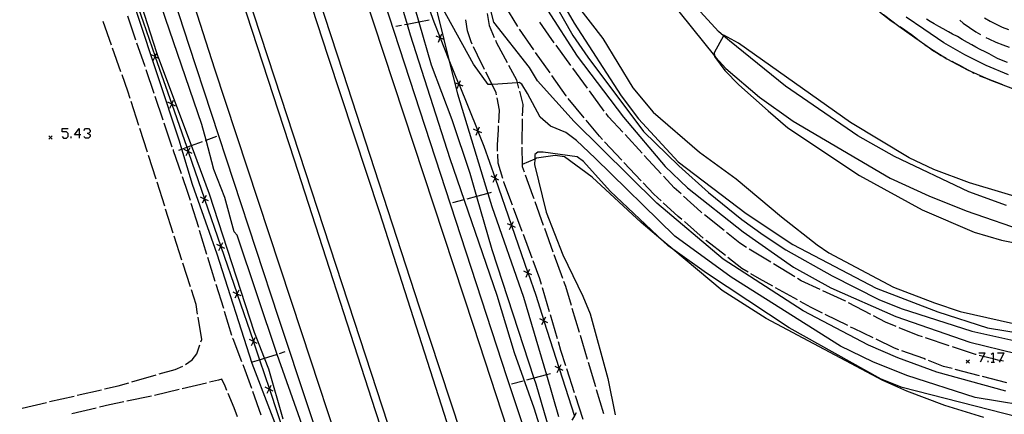
# Model space of a CAD drawing. Units: inches. Extents: x 685421 to 689144, y 4175544 to 4177937.
# Drawn here: x 687795 to 687952, y 4176303 to 4176366 of the extents above; entities that cross this region are included whole.
import ezdxf

# ---------------------------------------------------------------- set-up
doc = ezdxf.new("R2010")
doc.units = ezdxf.units.IN
doc.header["$MEASUREMENT"] = 0
doc.layers.add('Cartografia', color=7, linetype='Continuous')

# ---------------------------------------------------------------- blocks, each defined once
blk = doc.blocks.new('52')
at = {"layer": 'Cartografia', "color": 7, "linetype": 'Continuous'}
for points in [[(687804.57, 4176347.98), (687803.81, 4176347.98), (687804.57, 4176348.97), (687804.57, 4176347.98)], [(687804.57, 4176347.98), (687804.57, 4176347.46)], [(687804.81, 4176347.98), (687804.57, 4176347.98)]]:
    blk.add_lwpolyline(points, dxfattribs=at)

msp = doc.modelspace()

# ---------------------------------------------------------------- linework, layer by layer
at = {"layer": 'Cartografia', "color": 7, "linetype": 'Continuous'}
for points in [[(687837.06, 4176302.69), (687834.78, 4176310.66), (687834.1, 4176312.4), (687832.5, 4176316.49), (687825.31, 4176338.53), (687822.42, 4176346.26), (687817.22, 4176360.16), (687817.18, 4176360.26), (687816.93, 4176361.03), (687813.01, 4176373.33), (687811.18, 4176380.56), (687810.3, 4176384.01), (687806.28, 4176396.09), (687803.55, 4176402.93), (687789.46, 4176444.54), (687783.89, 4176461.5), (687779.34, 4176476.27), (687777.6, 4176483.82), (687774.5, 4176494.64), (687772.62, 4176502.15), (687770.19, 4176512.86), (687769.58, 4176514.89)], [(687844.66, 4176288.81), (687836.07, 4176312.96), (687829.7, 4176332.02), (687829.25, 4176332.54), (687827.75, 4176338.01), (687826.02, 4176342.43), (687824.76, 4176347.12), (687824.09, 4176349.63), (687809.25, 4176393.07), (687805.39, 4176404.97), (687796.31, 4176429.28), (687792.42, 4176441.31), (687788.31, 4176455.82), (687787.76, 4176456.58), (687785.23, 4176463.7), (687779.84, 4176480.6), (687773.28, 4176506.17), (687772.17, 4176509.79), (687771.23, 4176514.92)], [(687805.89, 4176511.6), (687811.96, 4176490.15), (687822.61, 4176455.01), (687835.4, 4176415.29), (687849.85, 4176370.73), (687867.37, 4176317.49), (687884.3, 4176265.65), (687900.14, 4176217.67), (687906.21, 4176198.97), (687914.37, 4176173.83), (687928.59, 4176130.28), (687936.39, 4176106.29), (687936.49, 4176105.99), (687936.73, 4176105.24), (687943.75, 4176083.66), (687951.19, 4176061.3)], [(687833.46, 4176507.14), (687840.76, 4176481.95), (687843.92, 4176472.09), (687845.99, 4176464.26), (687849.6, 4176452.85), (687851.11, 4176446.58), (687854.7, 4176441.03), (687856.13, 4176437.6), (687862.4, 4176415.67), (687864.44, 4176407.2), (687869.35, 4176392.61), (687870.96, 4176388.43), (687873.73, 4176382.44), (687883.43, 4176365.77), (687890.87, 4176354.21), (687893.66, 4176350.53), (687899.96, 4176343.69), (687910.83, 4176335.45), (687918.24, 4176330.5), (687931.53, 4176323.54), (687941.33, 4176319.76), (687949.24, 4176317.25), (687957.68, 4176315.84)], [(687889.9, 4176194.1), (687886.74, 4176202.1), (687874.42, 4176239.17), (687863.54, 4176271.91), (687848.43, 4176318.26), (687835.74, 4176357.01), (687823.27, 4176394.92), (687813.35, 4176425.76), (687803.34, 4176456.42), (687794.3, 4176487.15), (687789.43, 4176504.82)], [(687789.11, 4176501.34), (687795.37, 4176478.98), (687803.22, 4176453.73), (687813.8, 4176420.27), (687826.18, 4176382.78), (687838.79, 4176344.02), (687851.73, 4176304.05), (687864.77, 4176264.19), (687878.24, 4176223.42), (687889.93, 4176186.5), (687892.91, 4176177.39), (687901.58, 4176150.88), (687916.13, 4176107.52), (687927.17, 4176073.6), (687927.4, 4176072.9), (687927.93, 4176071.26), (687933, 4176055.87)], [(687801.77, 4176500.44), (687806.25, 4176484.76), (687815.94, 4176452.99), (687824.95, 4176424.55), (687836.83, 4176387.69), (687846.56, 4176357.94), (687858.71, 4176320.6), (687871.96, 4176280.46), (687884.43, 4176242.37), (687896.6, 4176204.72), (687899.27, 4176196.64), (687904.25, 4176181.54), (687913.58, 4176153.19), (687921.99, 4176127.85), (687937.16, 4176081.23), (687944.59, 4176058.87)], [(687814.64, 4176499.34), (687818.65, 4176487.01), (687824.44, 4176469.16), (687826.43, 4176461.33), (687828.45, 4176455.26), (687830.93, 4176447.76), (687836.48, 4176428.97), (687837.24, 4176426.71), (687843, 4176409.54), (687846.24, 4176398.35), (687846.35, 4176398.04), (687850.79, 4176385.63), (687856.78, 4176365.55), (687857.28, 4176363.89), (687863.61, 4176344.21), (687871.09, 4176322.46), (687873.84, 4176313.32), (687876.99, 4176304.49), (687881.05, 4176291.42)], [(687922.47, 4176055.65), (687915.08, 4176078.22), (687903.12, 4176114.44), (687889.92, 4176155.18), (687879.16, 4176187.85), (687877.92, 4176191.61), (687865.25, 4176230.06), (687851.08, 4176274.43), (687836.31, 4176318.88), (687822.06, 4176362.22), (687806.29, 4176410.62), (687793.71, 4176449.16), (687785.19, 4176477.41), (687778.96, 4176498.7)], [(687812.48, 4176497.64), (687818.8, 4176476.28), (687827.53, 4176448.12), (687837.32, 4176417.85), (687847.35, 4176387.02), (687861.26, 4176344.32), (687872.68, 4176309.3), (687885.3, 4176271.29), (687900.52, 4176223.91), (687907.96, 4176201.25), (687913.03, 4176185.81), (687926.11, 4176146.07), (687938.02, 4176109.48), (687947.85, 4176079.52), (687954.15, 4176061.5)], [(687783.84, 4176493.99), (687793.23, 4176461.11), (687808.04, 4176414.79), (687826.09, 4176358.48), (687839.98, 4176316.51), (687853.66, 4176274.87), (687866.94, 4176234.38), (687881.36, 4176190.32), (687886.09, 4176175.82), (687896.07, 4176145.24), (687910.36, 4176101.5), (687925.27, 4176055.71)], [(687844.14, 4176478.57), (687851.82, 4176451.24), (687855.98, 4176440.62), (687861.51, 4176425.47), (687867.46, 4176405.65), (687870.6, 4176396.62), (687872.38, 4176389.7), (687873.88, 4176385.32), (687876.82, 4176378.88), (687879.16, 4176374.72), (687887.95, 4176363.35), (687892.74, 4176355.45), (687895.97, 4176351.6), (687903.35, 4176345.24), (687909.21, 4176340.99), (687916.42, 4176334.91), (687922.12, 4176330.48), (687923.99, 4176329.18), (687934.28, 4176323.72), (687940.79, 4176321.21), (687944.88, 4176319.84), (687953.4, 4176317.92)], [(687823.35, 4176476.43), (687828.26, 4176462.97), (687828.48, 4176462.27), (687828.75, 4176461.42), (687830.56, 4176455.6), (687830.88, 4176454.58), (687832.65, 4176446.26), (687838.14, 4176430.32), (687838.98, 4176427.05), (687840.54, 4176420.92), (687845.36, 4176407.82), (687848.12, 4176398.5), (687849.41, 4176394.12), (687852.82, 4176383.84), (687855.4, 4176377.17), (687858.67, 4176365.92), (687860.64, 4176359.13), (687863.9, 4176350.4), (687866.8, 4176341.89), (687867.87, 4176338.15), (687870.29, 4176329.72), (687877, 4176309.19), (687877.28, 4176308.32), (687885.44, 4176280.4)], [(687837.72, 4176296.9), (687832.1, 4176311.54), (687826.53, 4176328.97), (687822.62, 4176340.05), (687820.93, 4176345.7), (687820.55, 4176346.96), (687813.76, 4176367.45), (687813.51, 4176368.23), (687811.2, 4176375.19), (687811.04, 4176375.69), (687809.6, 4176380.03), (687808.65, 4176382.88), (687808.54, 4176383.22), (687806.17, 4176390.37), (687806, 4176390.91), (687805.75, 4176391.65), (687802.32, 4176400.51), (687797.31, 4176415.97), (687794.02, 4176424.82), (687791.39, 4176433.89), (687786.8, 4176447.45), (687780.36, 4176468.18), (687778.85, 4176473.99)], [(687862.14, 4176472.17), (687866.43, 4176457.44), (687867.86, 4176451.22), (687871.22, 4176442.96), (687872.61, 4176438.78), (687874.61, 4176430.28), (687875.39, 4176426.23), (687875.87, 4176420.44), (687879.2, 4176410.58), (687888.8, 4176387.93), (687891.73, 4176381.64), (687897.3, 4176371.49), (687898.55, 4176369.57), (687905.77, 4176360.55), (687905.98, 4176360.29), (687907.55, 4176358.56), (687912.95, 4176353.97), (687918.32, 4176350.14), (687933.77, 4176341.09), (687939.89, 4176338.28), (687945.83, 4176335.85), (687956, 4176332.34)], [(687841.41, 4176469.05), (687845.96, 4176454.99), (687849.44, 4176445.64), (687849.52, 4176445.42), (687851.44, 4176440.23), (687857.44, 4176422.82), (687860, 4176414.84), (687861.96, 4176406.34), (687864.59, 4176398.05), (687867.48, 4176391.76), (687871.17, 4176381.9), (687872.79, 4176378.77), (687873.67, 4176377.08), (687879.14, 4176367.84), (687883.91, 4176360.49), (687891.24, 4176350.77), (687897.89, 4176342.92), (687901.46, 4176339.53), (687910.35, 4176332.55), (687918.37, 4176326.9), (687924.27, 4176323.62), (687934.64, 4176319.03), (687946.44, 4176314.97), (687953.83, 4176313.14)], [(687898.98, 4176190.31), (687896.75, 4176197.82), (687895.65, 4176201.52), (687890.42, 4176219.03), (687881.87, 4176245.04), (687871.36, 4176276.56), (687862.29, 4176304.92), (687852.47, 4176335.54), (687844.2, 4176360.47), (687833.95, 4176391.89), (687829.47, 4176406.18)], [(687859.3, 4176370.9), (687861.03, 4176365.97), (687862.06, 4176363.42), (687862.07, 4176363.41), (687863.46, 4176359.95), (687865.06, 4176356.01), (687865.07, 4176355.98), (687868.06, 4176348.6), (687868.07, 4176348.57), (687869.03, 4176346.19), (687870.81, 4176341.08), (687870.81, 4176341.05), (687873.43, 4176333.52), (687873.44, 4176333.51), (687876.05, 4176325.97), (687876.06, 4176325.94), (687877.29, 4176322.41), (687878.58, 4176318.38), (687878.59, 4176318.35), (687881.01, 4176310.75), (687881.02, 4176310.73), (687883.44, 4176303.14)], [(687958.28, 4176304.31), (687947.31, 4176306.14), (687936.4, 4176309.62), (687930.99, 4176311.82), (687925.86, 4176314.3), (687908.4, 4176325.3), (687899.45, 4176331.81), (687886.77, 4176344.27), (687883.78, 4176347.08), (687882.06, 4176348.35), (687879.62, 4176349.34), (687878.01, 4176350.79), (687875.96, 4176354.54), (687875.05, 4176356.03), (687874.64, 4176356.29), (687874.34, 4176356.26), (687870.46, 4176355.98), (687870.33, 4176355.98), (687869.72, 4176355.98), (687867.38, 4176359.21), (687860.58, 4176371.6), (687862.67, 4176363.15), (687863.46, 4176359.95), (687864.81, 4176354.51), (687869.65, 4176338.63), (687870.28, 4176336.58), (687875.36, 4176322.12), (687878.98, 4176309.72), (687880.9, 4176303.13)], [(687952.17, 4176307.15), (687941.2, 4176310.16), (687934.95, 4176312.45), (687930.29, 4176314.48), (687919.87, 4176319.94), (687907.14, 4176328.15), (687896.56, 4176337.11), (687883.38, 4176350.09), (687877.54, 4176356.58), (687876.29, 4176358.72), (687870.62, 4176365.92), (687869.44, 4176370.52)], [(687878.99, 4176371.24), (687883.19, 4176363.79), (687885.6, 4176360.35), (687894.47, 4176348.51), (687900.09, 4176343.05), (687904.82, 4176338.8), (687910.09, 4176334.51), (687913.49, 4176332.03), (687917.14, 4176329.68), (687924.49, 4176325.53), (687931.95, 4176321.76), (687935.48, 4176320.31), (687946.77, 4176316.7), (687962.04, 4176313.28)], [(687952.28, 4176336.7), (687946.29, 4176338.9), (687934.45, 4176344.5), (687928.61, 4176347.82), (687917.06, 4176355.74), (687908.14, 4176362.97), (687907.22, 4176363.76), (687906.39, 4176364.46), (687900.66, 4176370.75)], [(687874.42, 4176365.22), (687872.36, 4176368.64)], [(687814.03, 4176367.97), (687814.73, 4176365.98), (687816.66, 4176360.45), (687816.67, 4176360.42), (687819.29, 4176352.88), (687819.3, 4176352.86), (687821.7, 4176345.99), (687821.92, 4176345.33), (687821.93, 4176345.31), (687822.52, 4176343.62), (687824.53, 4176337.77), (687824.54, 4176337.74), (687827.12, 4176330.21), (687827.13, 4176330.18), (687829.71, 4176322.63), (687829.72, 4176322.61), (687832.31, 4176315.07), (687832.32, 4176315.04), (687832.44, 4176314.68), (687833.29, 4176312.14), (687834.85, 4176307.48), (687834.86, 4176307.45), (687837.38, 4176299.89)], [(687869.55, 4176367.31), (687869.87, 4176365.38), (687870.67, 4176363.5)], [(687931.25, 4176368.25), (687931.27, 4176368.24), (687931.82, 4176367.79), (687932.47, 4176367.27), (687933.16, 4176366.7), (687933.89, 4176366.14), (687934.41, 4176365.8)], [(687932.7, 4176367.14), (687935.15, 4176365.27), (687937.65, 4176363.48), (687938.37, 4176362.99), (687940.19, 4176361.74), (687942.03, 4176360.57), (687942.78, 4176360.08), (687946.16, 4176358.29), (687946.55, 4176358.12), (687949.05, 4176356.99), (687949.64, 4176356.72), (687953.21, 4176355.36)], [(687809.72, 4176362.25), (687808.38, 4176366.02)], [(687812.23, 4176366.91), (687813.53, 4176363.13)], [(687860.31, 4176366.25), (687858.67, 4176365.92), (687856.78, 4176365.55), (687856.38, 4176365.48)], [(687867.14, 4176362.44), (687866.98, 4176362.78), (687866.42, 4176364.53), (687866.16, 4176366.3)], [(687880.23, 4176362.65), (687879.37, 4176363.84), (687877.94, 4176365.93)], [(687952.61, 4176357.55), (687949.06, 4176359.02), (687945.62, 4176360.72), (687942.3, 4176362.64), (687939.12, 4176364.79), (687936.3, 4176366.7)], [(687952.43, 4176359.48), (687951.74, 4176359.77), (687950.87, 4176360.15), (687950.24, 4176360.48), (687949.5, 4176360.86), (687948.86, 4176361.18), (687948.09, 4176361.55), (687947.41, 4176361.92), (687946.76, 4176362.3), (687946.06, 4176362.7), (687945.21, 4176363.19), (687944.46, 4176363.64), (687943.7, 4176364.03), (687943.02, 4176364.36), (687942.17, 4176364.86), (687941.5, 4176365.22), (687940.76, 4176365.64), (687940.13, 4176366.02), (687939.52, 4176366.4)], [(687944.82, 4176366.23), (687945.4, 4176365.77), (687946.39, 4176365.06), (687947.4, 4176364.41), (687948.12, 4176363.98)], [(687948.76, 4176366.63), (687949.69, 4176366.09), (687950.64, 4176365.6), (687951.61, 4176365.15), (687952.6, 4176364.75)], [(687855.89, 4176365.38), (687854.99, 4176365.21)], [(687861.78, 4176362.76), (687862.06, 4176363.41), (687862.06, 4176363.42), (687862.33, 4176364.07)], [(687876.98, 4176361.52), (687874.68, 4176364.79)], [(687935.26, 4176365.26), (687935.88, 4176364.85), (687936.48, 4176364.42), (687937.14, 4176363.95), (687937.85, 4176363.44), (687938.37, 4176362.99), (687938.48, 4176362.89)], [(687813.69, 4176362.65), (687814.94, 4176359.05), (687814.99, 4176358.87)], [(687862.71, 4176363.14), (687862.67, 4176363.15), (687862.07, 4176363.41), (687862.06, 4176363.41), (687861.4, 4176363.69)], [(687870.86, 4176363.04), (687871.05, 4176362.61), (687872.72, 4176359.5)], [(687956.16, 4176337.4), (687946.4, 4176340.31), (687940.7, 4176342.44), (687936.78, 4176344.29), (687927.44, 4176349.95), (687909.6, 4176362.57), (687907.26, 4176363.84), (687907.22, 4176363.76), (687905.69, 4176361.03), (687905.77, 4176360.55), (687905.78, 4176360.46), (687907.42, 4176358.22), (687909.62, 4176355.94), (687914.32, 4176351.79), (687917.47, 4176349.1), (687928.87, 4176341.49), (687938.86, 4176336.02), (687947.11, 4176332.47), (687951.49, 4176331.2), (687960.01, 4176329.5)], [(687949, 4176363.5), (687949.49, 4176363.26), (687950.57, 4176362.76), (687951.68, 4176362.31), (687952.68, 4176361.96)], [(687811.21, 4176358), (687809.88, 4176361.78)], [(687816.34, 4176359.8), (687816.65, 4176360.43), (687816.66, 4176360.45), (687816.93, 4176361.03), (687816.95, 4176361.07)], [(687869.13, 4176358.4), (687868, 4176360.69), (687867.36, 4176361.99)], [(687879.56, 4176357.83), (687877.26, 4176361.11)], [(687882.89, 4176359.02), (687880.53, 4176362.25)], [(687939.29, 4176362.31), (687939.78, 4176361.98), (687940.48, 4176361.49), (687941.13, 4176361.11), (687941.89, 4176360.64), (687942.03, 4176360.57), (687942.67, 4176360.2), (687942.68, 4176360.19)], [(687817.28, 4176360.13), (687817.22, 4176360.16), (687816.67, 4176360.42), (687816.65, 4176360.43), (687816.01, 4176360.74)], [(687943.55, 4176359.71), (687944.17, 4176359.39), (687944.88, 4176359.02), (687945.55, 4176358.63), (687946.2, 4176358.3), (687946.55, 4176358.12), (687946.84, 4176357.96), (687947.08, 4176357.82)], [(687815.16, 4176358.4), (687816.44, 4176354.61)], [(687871.04, 4176354.34), (687870.98, 4176354.68), (687870.33, 4176355.98), (687869.35, 4176357.95)], [(687872.96, 4176359.06), (687874.22, 4176356.73), (687874.34, 4176356.26), (687874.56, 4176355.42)], [(687885.55, 4176355.39), (687883.19, 4176358.62)], [(687812.68, 4176353.75), (687812.31, 4176354.92), (687811.38, 4176357.53)], [(687865.7, 4176355.72), (687865.07, 4176355.98), (687865.05, 4176355.99), (687864.39, 4176356.27)], [(687864.77, 4176355.34), (687865.05, 4176355.99), (687865.06, 4176356.01), (687865.32, 4176356.65)], [(687882.14, 4176354.15), (687882.13, 4176354.17), (687879.84, 4176357.42)], [(687947.98, 4176357.4), (687949.05, 4176356.99), (687951.65, 4176355.98), (687951.71, 4176355.95)], [(687874.68, 4176354.93), (687875.24, 4176352.82), (687875.13, 4176351.01)], [(687888.21, 4176351.76), (687885.85, 4176354.99)], [(687814.07, 4176349.47), (687812.84, 4176353.28)], [(687816.6, 4176354.14), (687817.89, 4176350.35)], [(687819.92, 4176352.57), (687819.3, 4176352.86), (687819.29, 4176352.87), (687818.65, 4176353.18)], [(687818.98, 4176352.24), (687819.29, 4176352.87), (687819.29, 4176352.88), (687819.59, 4176353.51)], [(687871.39, 4176349.89), (687871.51, 4176351.92), (687871.13, 4176353.85)], [(687885.02, 4176350.68), (687882.46, 4176353.76)], [(687891.17, 4176348.38), (687888.88, 4176350.86), (687888.51, 4176351.36)], [(687818.05, 4176349.88), (687819.34, 4176346.09)], [(687875.12, 4176350.51), (687875.07, 4176346.51)], [(687887.92, 4176347.25), (687887.44, 4176347.78), (687885.34, 4176350.3)], [(687801.82, 4176347.7), (687802.06, 4176347.46), (687802.54, 4176347.46), (687802.82, 4176347.7), (687802.82, 4176348.21), (687802.54, 4176348.45), (687801.82, 4176348.45), (687801.82, 4176348.97), (687802.82, 4176348.97)], [(687805.29, 4176348.69), (687805.57, 4176348.97), (687806.05, 4176348.97), (687806.32, 4176348.69), (687806.32, 4176348.45), (687806.05, 4176348.21), (687805.81, 4176348.21)], [(687806.05, 4176348.21), (687806.32, 4176347.98), (687806.32, 4176347.7), (687806.05, 4176347.46), (687805.57, 4176347.46), (687805.29, 4176347.7)], [(687815.45, 4176345.19), (687814.22, 4176348.99)], [(687868.7, 4176348.31), (687868.07, 4176348.57), (687868.05, 4176348.58), (687867.39, 4176348.86)], [(687867.77, 4176347.93), (687868.05, 4176348.58), (687868.06, 4176348.6), (687868.32, 4176349.24)], [(687871.2, 4176345.4), (687871.17, 4176346.37), (687871.34, 4176348.8), (687871.37, 4176349.39)], [(687800.24, 4176347.8), (687799.99, 4176347.55), (687799.74, 4176347.3)], [(687799.74, 4176347.8), (687799.99, 4176347.55), (687800.24, 4176347.3)], [(687803.3, 4176347.46), (687803.3, 4176347.7)], [(687820.45, 4176345.53), (687820.93, 4176345.7), (687821.7, 4176345.99), (687822.42, 4176346.26), (687824.2, 4176346.92)], [(687824.66, 4176347.09), (687824.76, 4176347.12), (687826.49, 4176347.77)], [(687890.98, 4176343.95), (687888.26, 4176346.88)], [(687894.23, 4176345.08), (687891.51, 4176348.01)], [(687819.5, 4176345.62), (687819.55, 4176345.5), (687820.8, 4176341.83)], [(687822.55, 4176345.02), (687821.93, 4176345.31), (687821.92, 4176345.32), (687821.28, 4176345.63)], [(687821.61, 4176344.69), (687821.92, 4176345.32), (687821.92, 4176345.33), (687822.22, 4176345.96)], [(687875.07, 4176346.01), (687875.13, 4176343.24), (687875.13, 4176342.92), (687875.43, 4176342.06)], [(687954.16, 4176303), (687935.64, 4176307.74), (687932.32, 4176309.04), (687917.67, 4176317.23), (687904.47, 4176325.92), (687899.12, 4176329.77), (687898.38, 4176330.31), (687897.58, 4176331.06), (687889.15, 4176339.02), (687884.87, 4176343.74), (687883.9, 4176344.46), (687878.47, 4176345.23), (687877.64, 4176345.23), (687877.12, 4176344.83), (687877.12, 4176344.12), (687877.11, 4176343.27), (687878.97, 4176335.66), (687881.58, 4176328.84), (687884.79, 4176322.27), (687885.93, 4176319.47), (687888.75, 4176309.15), (687889.95, 4176303.38)], [(687816.84, 4176340.91), (687815.6, 4176344.71)], [(687872.03, 4176341.01), (687871.28, 4176343.49), (687871.22, 4176344.9)], [(687877.41, 4176344.26), (687877.12, 4176344.12), (687875.13, 4176343.24), (687875.12, 4176343.24)], [(687948.66, 4176302.94), (687942.43, 4176304.85), (687936.4, 4176307.14), (687932.59, 4176308.86), (687913.98, 4176318.71), (687906.98, 4176323.2), (687899.12, 4176329.77), (687897.58, 4176331.06), (687894.06, 4176334.01), (687886.29, 4176341.24), (687881.85, 4176344.49), (687880.37, 4176344.68), (687877.41, 4176344.26)], [(687894.06, 4176340.67), (687891.32, 4176343.58)], [(687897.29, 4176341.78), (687894.57, 4176344.71)], [(687818.18, 4176336.61), (687816.99, 4176340.43)], [(687820.96, 4176341.36), (687821.82, 4176338.85), (687822.21, 4176337.56)], [(687871.43, 4176340.76), (687870.81, 4176341.05), (687870.8, 4176341.06), (687870.16, 4176341.37)], [(687870.49, 4176340.43), (687870.8, 4176341.06), (687870.81, 4176341.08), (687871.1, 4176341.7)], [(687873.57, 4176336.78), (687872.21, 4176340.45), (687872.18, 4176340.53)], [(687875.6, 4176341.59), (687876.77, 4176338.39), (687876.96, 4176337.83)], [(687900.44, 4176338.57), (687899.36, 4176339.56), (687897.63, 4176341.41)], [(687897.24, 4176337.49), (687896.08, 4176338.55), (687894.41, 4176340.31)], [(687825.15, 4176337.44), (687824.54, 4176337.74), (687824.52, 4176337.75), (687823.88, 4176338.07)], [(687824.2, 4176337.12), (687824.52, 4176337.75), (687824.53, 4176337.77), (687824.83, 4176338.39)], [(687865.83, 4176337.61), (687864.04, 4176337.14)], [(687870.18, 4176338.78), (687869.65, 4176338.63), (687867.87, 4176338.15), (687866.31, 4176337.74)], [(687877.13, 4176337.36), (687878.49, 4176333.6)], [(687903.77, 4176335.54), (687903.59, 4176335.69), (687900.8, 4176338.23)], [(687819.53, 4176332.32), (687818.33, 4176336.14)], [(687822.36, 4176337.08), (687823.54, 4176333.26)], [(687875.14, 4176332.56), (687873.74, 4176336.31)], [(687900.58, 4176334.47), (687900, 4176334.99), (687897.61, 4176337.15)], [(687873.12, 4176332.88), (687873.43, 4176333.51), (687873.43, 4176333.52), (687873.73, 4176334.15)], [(687903.98, 4176331.52), (687900.96, 4176334.15)], [(687907.28, 4176332.73), (687904.16, 4176335.23)], [(687823.69, 4176332.78), (687824.86, 4176328.96)], [(687874.06, 4176333.21), (687873.44, 4176333.51), (687873.43, 4176333.51), (687872.79, 4176333.82)], [(687878.66, 4176333.13), (687880.02, 4176329.36)], [(687820.9, 4176328.03), (687819.68, 4176331.84)], [(687876.71, 4176328.35), (687875.31, 4176332.1)], [(687907.5, 4176328.73), (687904.51, 4176331.07), (687904.36, 4176331.19)], [(687910.88, 4176330.05), (687909.78, 4176330.73), (687907.67, 4176332.41)], [(687827.74, 4176329.88), (687827.13, 4176330.18), (687827.11, 4176330.19), (687826.47, 4176330.51)], [(687826.79, 4176329.56), (687827.11, 4176330.19), (687827.12, 4176330.21), (687827.42, 4176330.83)], [(687914.72, 4176327.7), (687911.31, 4176329.79)], [(687825.01, 4176328.48), (687826.19, 4176324.66)], [(687878.21, 4176324.11), (687877.95, 4176325.02), (687876.88, 4176327.88)], [(687880.19, 4176328.89), (687881.54, 4176325.13)], [(687911.14, 4176326.09), (687910.1, 4176326.71), (687907.9, 4176328.42)], [(687822.27, 4176323.75), (687821.06, 4176327.56)], [(687876.68, 4176325.65), (687876.06, 4176325.94), (687876.05, 4176325.95), (687875.41, 4176326.26)], [(687875.74, 4176325.32), (687876.05, 4176325.95), (687876.05, 4176325.97), (687876.35, 4176326.59)], [(687918.56, 4176325.35), (687915.15, 4176327.44)], [(687915.05, 4176323.86), (687912.94, 4176325.04), (687911.57, 4176325.84)], [(687922.58, 4176323.35), (687919.57, 4176324.74), (687918.99, 4176325.09)], [(687823.42, 4176319.41), (687823.17, 4176320.97), (687822.43, 4176323.27)], [(687826.34, 4176324.18), (687827.52, 4176320.36)], [(687829.39, 4176321.99), (687829.71, 4176322.62), (687829.71, 4176322.63), (687830.02, 4176323.26)], [(687879.48, 4176319.79), (687878.35, 4176323.63)], [(687881.71, 4176324.66), (687882.01, 4176323.85), (687882.91, 4176320.84)], [(687918.98, 4176321.67), (687915.49, 4176323.62)], [(687926.67, 4176321.46), (687926.54, 4176321.53), (687923.04, 4176323.14)], [(687830.34, 4176322.31), (687829.72, 4176322.61), (687829.71, 4176322.62), (687829.07, 4176322.94)], [(687883.05, 4176320.36), (687884.2, 4176316.53)], [(687922.96, 4176319.57), (687921.17, 4176320.46), (687919.42, 4176321.43)], [(687930.65, 4176319.36), (687927.11, 4176321.22)], [(687823.94, 4176314.98), (687824.08, 4176315.37), (687823.5, 4176318.91)], [(687827.66, 4176319.88), (687828.84, 4176316.06)], [(687879.19, 4176318.04), (687878.59, 4176318.35), (687878.57, 4176318.36), (687877.94, 4176318.69)], [(687878.24, 4176317.74), (687878.57, 4176318.36), (687878.58, 4176318.38), (687878.89, 4176318.99)], [(687880.75, 4176315.47), (687879.62, 4176319.31)], [(687926.99, 4176317.58), (687923.41, 4176319.35)], [(687934.71, 4176317.44), (687933.02, 4176318.12), (687931.09, 4176319.13)], [(687931.04, 4176315.62), (687927.95, 4176317.11), (687927.44, 4176317.35)], [(687938.9, 4176315.8), (687938.23, 4176316.03), (687935.17, 4176317.25)], [(687828.99, 4176315.58), (687829.02, 4176315.51), (687830.43, 4176311.85)], [(687832.93, 4176314.74), (687832.32, 4176315.04), (687832.3, 4176315.05), (687831.66, 4176315.37)], [(687831.98, 4176314.42), (687832.3, 4176315.05), (687832.31, 4176315.07), (687832.61, 4176315.69)], [(687884.34, 4176316.05), (687885.49, 4176312.22)], [(687935.13, 4176313.74), (687934.44, 4176313.99), (687931.49, 4176315.4)], [(687943.17, 4176314.38), (687939.38, 4176315.64)], [(687821.51, 4176311.38), (687822.53, 4176312.12), (687823.3, 4176313.09), (687823.78, 4176314.51)], [(687882.08, 4176311.18), (687881.3, 4176313.61), (687880.89, 4176314.99)], [(687947.44, 4176312.97), (687947.32, 4176313.01), (687943.65, 4176314.22)], [(687832.18, 4176311.79), (687833.29, 4176312.14), (687834.1, 4176312.4), (687835.99, 4176313)], [(687836.46, 4176313.15), (687837.39, 4176313.45)], [(687939.36, 4176312.21), (687939.09, 4176312.32), (687935.6, 4176313.57)], [(687947.86, 4176313.27), (687948.85, 4176313.27), (687948.56, 4176312.69), (687948.1, 4176311.75)], [(687951.81, 4176311.9), (687951.25, 4176312.01), (687950.92, 4176312.09), (687950.13, 4176312.29), (687948.56, 4176312.69), (687947.93, 4176312.85)], [(687949.85, 4176313.03), (687950.13, 4176313.27), (687950.13, 4176312.29), (687950.13, 4176311.75)], [(687950.85, 4176313.27), (687951.88, 4176313.27), (687951.25, 4176312.01), (687951.12, 4176311.75)], [(687817.28, 4176309.88), (687819.83, 4176310.62), (687821.06, 4176311.15)], [(687830.61, 4176311.38), (687830.94, 4176310.53), (687831.98, 4176307.63)], [(687881.63, 4176310.42), (687881.02, 4176310.73), (687881.01, 4176310.74), (687880.38, 4176311.07)], [(687880.68, 4176310.12), (687881.01, 4176310.74), (687881.01, 4176310.75), (687881.33, 4176311.37)], [(687883.47, 4176306.9), (687882.24, 4176310.7)], [(687885.64, 4176311.74), (687886.79, 4176307.91)], [(687943.6, 4176310.73), (687942.22, 4176311.09), (687939.83, 4176312.02)], [(687947.96, 4176309.61), (687944.09, 4176310.6)], [(687946.36, 4176312.1), (687946.11, 4176311.85), (687945.86, 4176311.6)], [(687945.86, 4176312.1), (687946.11, 4176311.85), (687946.36, 4176311.6)], [(687949.37, 4176311.75), (687949.37, 4176311.99)], [(687949.85, 4176311.75), (687950.13, 4176311.75), (687950.37, 4176311.75)], [(687812.96, 4176308.62), (687816.8, 4176309.74)], [(687828.09, 4176307.23), (687827.81, 4176307.92), (687827.29, 4176309.04), (687826.74, 4176308.89), (687825.32, 4176308.55)], [(687879.66, 4176309.9), (687878.98, 4176309.72), (687877, 4176309.19), (687875.79, 4176308.88)], [(687952.32, 4176308.48), (687948.45, 4176309.48)], [(687808.61, 4176307.49), (687810.78, 4176307.99), (687812.48, 4176308.48)], [(687824.83, 4176308.43), (687820.94, 4176307.51)], [(687835.47, 4176307.15), (687834.86, 4176307.45), (687834.84, 4176307.46), (687834.2, 4176307.78)], [(687834.52, 4176306.83), (687834.84, 4176307.46), (687834.85, 4176307.48), (687835.15, 4176308.1)], [(687875.3, 4176308.75), (687873.44, 4176308.27)], [(687886.93, 4176307.43), (687888.08, 4176303.6)], [(687799.83, 4176305.47), (687803.73, 4176306.37)], [(687804.22, 4176306.48), (687808.12, 4176307.37)], [(687816.07, 4176306.37), (687812.16, 4176305.54)], [(687820.46, 4176307.4), (687816.56, 4176306.47)], [(687829.75, 4176303.05), (687829.23, 4176304.5), (687828.28, 4176306.77)], [(687832.15, 4176307.16), (687833.51, 4176303.39)], [(687884.85, 4176302.61), (687883.62, 4176306.42)], [(687795.45, 4176304.46), (687799.35, 4176305.36)], [(687807.28, 4176304.45), (687803.39, 4176303.52)], [(687811.67, 4176305.44), (687809.36, 4176304.95), (687807.77, 4176304.57)], [(687883.11, 4176302.5), (687883.44, 4176303.12), (687883.44, 4176303.14), (687883.76, 4176303.75)]]:
    msp.add_lwpolyline(points, dxfattribs=at)

# ---------------------------------------------------------------- block references
at = {"layer": 'Cartografia'}
msp.add_blockref('52', (0, 0), dxfattribs=at)

doc.saveas('drawing.dxf')
